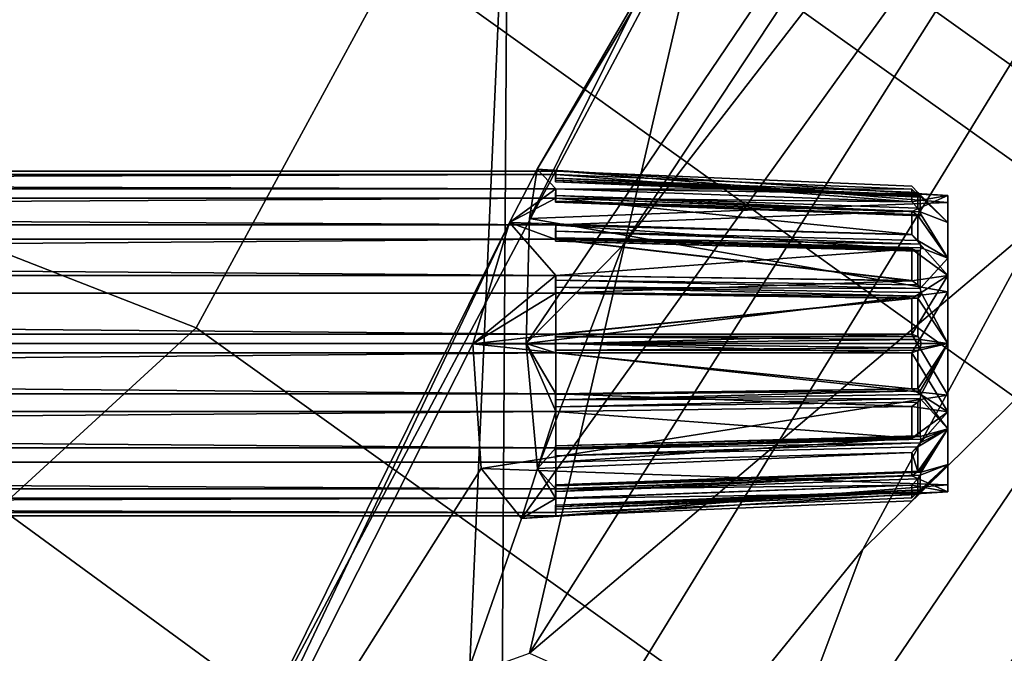
# Model space of a CAD drawing. Units: inches. Extents: x -11.6 to 11.6, y -9.5 to 10.1.
# Drawn here: x 2.9 to 4.4, y 5 to 6 of the extents above; entities that cross this region are included whole.
import ezdxf

# ---------------------------------------------------------------- set-up
doc = ezdxf.new("R2010")
doc.units = ezdxf.units.IN
doc.header["$MEASUREMENT"] = 0
for name, color, linetype in [('AFUFU-3D-CH-FR', 2, 'Continuous'), ('AFUFU-3D-CH-LG', 2, 'Continuous'), ('AFUFU-3D-CH-ST', 2, 'Continuous')]:
    doc.layers.add(name, color=color, linetype=linetype)

msp = doc.modelspace()

# ---------------------------------------------------------------- linework, layer by layer
at = {"layer": 'AFUFU-3D-CH-FR'}
for points in [[(3.715, 5.8031, 11.5502), (-3.715, 5.8031, 11.5502), (-3.715, 5.8083, 11.5796), (3.715, 5.8083, 11.5796)], [(-3.715, 5.8083, 11.5796), (3.715, 5.8083, 11.6462), (4.2827, 5.7845, 11.5838), (3.715, 5.8083, 11.5796)], [(-3.715, 5.8083, 11.6462), (3.715, 5.8083, 11.6462), (-3.715, 5.8083, 11.5796)], [(3.715, 5.8083, 11.6462), (-3.715, 5.8083, 11.6462), (-3.715, 5.8031, 11.6756), (3.715, 5.8031, 11.6756)], [(3.6853, 5.8112, 11.6209), (3.7149, 5.7801, 11.7389), (3.6413, 5.7266, 11.8156)], [(3.6731, 5.7328, 11.4193), (4.3399, 5.7585, 11.5048), (3.6853, 5.8112, 11.6209)], [(3.6853, 5.8112, 11.6209), (4.3399, 5.7585, 11.5048), (4.3399, 5.7694, 11.6958)], [(4.3399, 5.7694, 11.6958), (4.2826, 5.7719, 11.6967), (3.7149, 5.7801, 11.7389), (3.6853, 5.8112, 11.6209)], [(3.715, 5.8031, 11.6756), (3.7146, 5.7937, 11.6694), (3.7146, 5.7973, 11.6488), (3.715, 5.8083, 11.6462)], [(3.7146, 5.7973, 11.6488), (4.2922, 5.7742, 11.6438), (4.2827, 5.7845, 11.642), (3.715, 5.8083, 11.6462)], [(4.2827, 5.7845, 11.5838), (4.2922, 5.7742, 11.582), (3.7146, 5.7973, 11.577), (3.715, 5.8083, 11.5796)], [(3.7146, 5.7973, 11.577), (3.7146, 5.7937, 11.5564), (3.715, 5.8031, 11.5502), (3.715, 5.8083, 11.5796)], [(4.2827, 5.7845, 11.5838), (3.715, 5.8083, 11.6462), (4.2827, 5.7845, 11.642)], [(-3.715, 5.7803, 11.4877), (3.715, 5.8031, 11.5502), (4.2827, 5.7594, 11.4997), (3.715, 5.7803, 11.4877)], [(-3.715, 5.8031, 11.5502), (3.715, 5.8031, 11.5502), (-3.715, 5.7803, 11.4877)], [(-3.715, 5.8031, 11.6756), (3.715, 5.7803, 11.7381), (4.2827, 5.7793, 11.6714), (3.715, 5.8031, 11.6756)], [(-3.715, 5.7803, 11.7381), (3.715, 5.7803, 11.7381), (-3.715, 5.8031, 11.6756)], [(3.7146, 5.7973, 11.6488), (3.7146, 5.7937, 11.6694), (3.7144, 5.7913, 11.6584)], [(3.7146, 5.7973, 11.6488), (3.7144, 5.7913, 11.6584), (4.296, 5.7697, 11.6478)], [(3.7144, 5.7913, 11.5675), (3.7146, 5.7973, 11.577), (4.296, 5.7697, 11.578)], [(3.7146, 5.7973, 11.577), (3.7144, 5.7913, 11.5675), (3.7146, 5.7937, 11.5564)], [(3.7144, 5.7913, 11.6584), (3.7146, 5.7937, 11.6694), (4.296, 5.7674, 11.6609)], [(3.7146, 5.7937, 11.5564), (3.7144, 5.7913, 11.5675), (4.296, 5.7674, 11.5649)], [(4.2827, 5.7793, 11.6714), (4.2922, 5.7703, 11.6662), (3.7146, 5.7937, 11.6694), (3.715, 5.8031, 11.6756)], [(3.7146, 5.7937, 11.5564), (4.2922, 5.7703, 11.5596), (4.2827, 5.7793, 11.5544), (3.715, 5.8031, 11.5502)], [(3.7146, 5.7973, 11.6488), (4.296, 5.7697, 11.6478), (4.2922, 5.7742, 11.6438)], [(3.7146, 5.7973, 11.577), (4.2922, 5.7742, 11.582), (4.296, 5.7697, 11.578)], [(3.7146, 5.7937, 11.6694), (4.2922, 5.7703, 11.6662), (4.296, 5.7674, 11.6609)], [(3.7146, 5.7937, 11.5564), (4.296, 5.7674, 11.5649), (4.2922, 5.7703, 11.5596)], [(4.2827, 5.7594, 11.4997), (3.715, 5.8031, 11.5502), (4.2827, 5.7793, 11.5544)], [(3.715, 5.7654, 11.4618), (-3.715, 5.7654, 11.4618), (-3.715, 5.7803, 11.4877), (3.715, 5.7803, 11.4877)], [(3.715, 5.7803, 11.7381), (-3.715, 5.7803, 11.7381), (-3.715, 5.7654, 11.764), (3.715, 5.7654, 11.764)], [(3.7149, 5.7801, 11.7389), (3.7149, 5.7651, 11.7648), (3.6413, 5.7266, 11.8156)], [(3.7144, 5.7913, 11.6584), (4.296, 5.7674, 11.6609), (4.2977, 5.7669, 11.654)], [(4.296, 5.7697, 11.6478), (3.7144, 5.7913, 11.6584), (4.2977, 5.7669, 11.654)], [(3.7144, 5.7913, 11.5675), (4.296, 5.7697, 11.578), (4.2977, 5.7669, 11.5718)], [(4.296, 5.7674, 11.5649), (3.7144, 5.7913, 11.5675), (4.2977, 5.7669, 11.5718)], [(3.7146, 5.7587, 11.755), (3.7146, 5.7692, 11.7369), (3.715, 5.7803, 11.7381), (3.715, 5.7654, 11.764)], [(3.7146, 5.7692, 11.7369), (4.2922, 5.7491, 11.7243), (4.2827, 5.7594, 11.7261), (3.715, 5.7803, 11.7381)], [(4.2827, 5.7594, 11.4997), (4.2922, 5.7491, 11.5015), (3.7146, 5.7692, 11.4889), (3.715, 5.7803, 11.4877)], [(3.715, 5.7803, 11.4877), (3.7146, 5.7692, 11.4889), (3.7146, 5.7587, 11.4708), (3.715, 5.7654, 11.4618)], [(4.3399, 5.7694, 11.6958), (4.2826, 5.7592, 11.7268), (3.7149, 5.7801, 11.7389), (4.2826, 5.7719, 11.6967)], [(3.7149, 5.7651, 11.7648), (3.7149, 5.7801, 11.7389), (4.2826, 5.7592, 11.7268)], [(4.2827, 5.7793, 11.6714), (3.715, 5.7803, 11.7381), (4.2827, 5.7594, 11.7261)], [(4.2922, 5.7742, 11.582), (4.2827, 5.7845, 11.5838), (4.2827, 5.7845, 11.642), (4.2922, 5.7742, 11.6438)], [(4.2922, 5.7491, 11.5015), (4.2827, 5.7594, 11.4997), (4.2827, 5.7793, 11.5544), (4.2922, 5.7703, 11.5596)], [(4.2922, 5.7703, 11.6662), (4.2827, 5.7793, 11.6714), (4.2827, 5.7594, 11.7261), (4.2922, 5.7491, 11.7243)], [(-3.715, 5.7226, 11.4108), (3.715, 5.7654, 11.4618), (4.2827, 5.7071, 11.4293), (3.715, 5.7226, 11.4108)], [(-3.715, 5.7654, 11.4618), (3.715, 5.7654, 11.4618), (-3.715, 5.7226, 11.4108)], [(-3.715, 5.7654, 11.764), (3.715, 5.7226, 11.815), (4.2827, 5.7445, 11.7519), (3.715, 5.7654, 11.764)], [(-3.715, 5.7226, 11.815), (3.715, 5.7226, 11.815), (-3.715, 5.7654, 11.764)], [(3.7149, 5.7651, 11.7648), (4.2826, 5.7442, 11.7526), (4.2826, 5.7068, 11.7972), (3.6413, 5.7266, 11.8156)], [(3.7146, 5.7587, 11.755), (3.7144, 5.7602, 11.7438), (3.7146, 5.7692, 11.7369)], [(3.7146, 5.7692, 11.7369), (3.7144, 5.7602, 11.7438), (4.296, 5.7435, 11.7265)], [(3.7144, 5.7602, 11.482), (3.7146, 5.7692, 11.4889), (4.296, 5.7435, 11.4993)], [(3.7146, 5.7587, 11.4708), (3.7146, 5.7692, 11.4889), (3.7144, 5.7602, 11.482)], [(3.7146, 5.7692, 11.7369), (4.296, 5.7435, 11.7265), (4.2922, 5.7491, 11.7243)], [(3.7146, 5.7692, 11.4889), (4.2922, 5.7491, 11.5015), (4.296, 5.7435, 11.4993)], [(4.2827, 5.7445, 11.7519), (4.2922, 5.7378, 11.7439), (3.7146, 5.7587, 11.755), (3.715, 5.7654, 11.764)], [(3.7146, 5.7587, 11.4708), (4.2922, 5.7378, 11.4819), (4.2827, 5.7445, 11.4739), (3.715, 5.7654, 11.4618)], [(3.7149, 5.7651, 11.7648), (4.2826, 5.7592, 11.7268), (4.3399, 5.7694, 11.6958), (4.2826, 5.7442, 11.7526)], [(4.2827, 5.7071, 11.4293), (3.715, 5.7654, 11.4618), (4.2827, 5.7445, 11.4739)], [(4.2826, 5.7442, 11.7526), (4.3399, 5.7694, 11.6958), (4.3399, 5.6421, 11.8386), (4.2826, 5.7068, 11.7972)], [(4.2977, 5.7669, 11.5718), (4.296, 5.7697, 11.578), (4.2922, 5.7742, 11.582), (4.34, 5.7262, 11.6129)], [(4.2922, 5.7742, 11.6438), (4.296, 5.7697, 11.6478), (4.2977, 5.7669, 11.654), (4.34, 5.7262, 11.6129)], [(4.296, 5.7435, 11.4993), (4.2922, 5.7491, 11.5015), (4.2922, 5.7703, 11.5596), (4.296, 5.7674, 11.5649)], [(4.296, 5.7674, 11.6609), (4.2922, 5.7703, 11.6662), (4.2922, 5.7491, 11.7243), (4.296, 5.7435, 11.7265)], [(4.296, 5.7435, 11.4993), (4.296, 5.7674, 11.5649), (4.2977, 5.7669, 11.5718), (4.34, 5.7262, 11.6129)], [(4.2977, 5.7669, 11.654), (4.296, 5.7674, 11.6609), (4.296, 5.7435, 11.7265), (4.34, 5.7262, 11.6129)], [(4.3399, 5.451, 11.8496), (4.3399, 5.6421, 11.8386), (4.3399, 5.7694, 11.6958), (4.3399, 5.6157, 11.3774)], [(4.3399, 5.7585, 11.5048), (4.3399, 5.6157, 11.3774), (4.3399, 5.7694, 11.6958)], [(4.3399, 5.6157, 11.3774), (4.3399, 5.7585, 11.5048), (3.6731, 5.7328, 11.4193)], [(3.7144, 5.7602, 11.7438), (4.296, 5.7369, 11.738), (4.2977, 5.7387, 11.7314)], [(3.7144, 5.7602, 11.7438), (3.7146, 5.7587, 11.755), (4.296, 5.7369, 11.738)], [(4.296, 5.7435, 11.7265), (3.7144, 5.7602, 11.7438), (4.2977, 5.7387, 11.7314)], [(3.7144, 5.7602, 11.482), (4.296, 5.7435, 11.4993), (4.2977, 5.7387, 11.4944)], [(3.7146, 5.7587, 11.4708), (3.7144, 5.7602, 11.482), (4.296, 5.7369, 11.4878)], [(4.296, 5.7369, 11.4878), (3.7144, 5.7602, 11.482), (4.2977, 5.7387, 11.4944)], [(3.7146, 5.7587, 11.755), (4.2922, 5.7378, 11.7439), (4.296, 5.7369, 11.738)], [(3.7146, 5.7587, 11.4708), (4.296, 5.7369, 11.4878), (4.2922, 5.7378, 11.4819)], [(4.3399, 5.6157, 11.3774), (3.6731, 5.7328, 11.4193), (3.6676, 5.5335, 11.3349)], [(4.2827, 5.7445, 11.7519), (3.715, 5.7226, 11.815), (4.2827, 5.7071, 11.7965)], [(4.2922, 5.698, 11.4345), (4.2827, 5.7071, 11.4293), (4.2827, 5.7445, 11.4739), (4.2922, 5.7378, 11.4819)], [(4.2922, 5.7378, 11.7439), (4.2827, 5.7445, 11.7519), (4.2827, 5.7071, 11.7965), (4.2922, 5.698, 11.7913)], [(4.2922, 5.7378, 11.4819), (4.296, 5.7369, 11.4878), (4.2977, 5.7387, 11.4944), (4.34, 5.6698, 11.4767)], [(4.2977, 5.7387, 11.7314), (4.296, 5.7369, 11.738), (4.2922, 5.7378, 11.7439), (4.34, 5.6698, 11.7491)], [(4.34, 5.6698, 11.4767), (4.2977, 5.7387, 11.4944), (4.296, 5.7435, 11.4993), (4.34, 5.7262, 11.6129)], [(4.296, 5.7435, 11.7265), (4.2977, 5.7387, 11.7314), (4.34, 5.6698, 11.7491), (4.34, 5.7262, 11.6129)], [(3.715, 5.6997, 11.3916), (-3.715, 5.6997, 11.3916), (-3.715, 5.7226, 11.4108), (3.715, 5.7226, 11.4108)], [(3.715, 5.7226, 11.815), (-3.715, 5.7226, 11.815), (-3.715, 5.6997, 11.8342), (3.715, 5.6997, 11.8342)], [(3.6413, 5.7266, 11.8156), (3.7149, 5.6418, 11.8681), (3.5827, 5.5332, 11.8954)], [(4.2826, 5.6839, 11.8164), (3.7149, 5.6994, 11.8349), (3.6413, 5.7266, 11.8156), (3.7149, 5.7223, 11.8157)], [(3.6413, 5.7266, 11.8156), (3.7149, 5.6994, 11.8349), (4.2826, 5.6335, 11.8454), (3.7149, 5.6418, 11.8681)], [(3.715, 5.6997, 11.8342), (3.7146, 5.6965, 11.8234), (3.7146, 5.7125, 11.81), (3.715, 5.7226, 11.815)], [(3.7146, 5.7125, 11.81), (4.2922, 5.698, 11.7913), (4.2827, 5.7071, 11.7965), (3.715, 5.7226, 11.815)], [(4.2827, 5.7071, 11.4293), (4.2922, 5.698, 11.4345), (3.7146, 5.7125, 11.4158), (3.715, 5.7226, 11.4108)], [(3.7146, 5.7125, 11.4158), (3.7146, 5.6965, 11.4024), (3.715, 5.6997, 11.3916), (3.715, 5.7226, 11.4108)], [(4.3399, 5.6421, 11.8386), (4.2826, 5.6839, 11.8164), (3.7149, 5.7223, 11.8157), (4.2826, 5.7068, 11.7972)], [(4.34, 5.6698, 11.4767), (4.34, 5.7262, 11.6129), (4.34, 5.6698, 11.7491)], [(-3.715, 5.6421, 11.3583), (3.715, 5.6997, 11.3916), (4.2827, 5.6338, 11.381), (3.715, 5.6421, 11.3583)], [(-3.715, 5.6997, 11.3916), (3.715, 5.6997, 11.3916), (-3.715, 5.6421, 11.3583)], [(-3.715, 5.6997, 11.8342), (3.715, 5.6421, 11.8675), (4.2827, 5.6842, 11.8157), (3.715, 5.6997, 11.8342)], [(-3.715, 5.6421, 11.8675), (3.715, 5.6421, 11.8675), (-3.715, 5.6997, 11.8342)], [(3.7146, 5.7125, 11.81), (3.7146, 5.6965, 11.8234), (3.7144, 5.7018, 11.8134)], [(3.7146, 5.7125, 11.81), (3.7144, 5.7018, 11.8134), (4.296, 5.692, 11.7914)], [(3.7144, 5.7018, 11.4124), (3.7146, 5.7125, 11.4158), (4.296, 5.692, 11.4344)], [(3.7146, 5.7125, 11.4158), (3.7144, 5.7018, 11.4124), (3.7146, 5.6965, 11.4024)], [(3.7144, 5.7018, 11.8134), (4.296, 5.6818, 11.8), (4.2977, 5.6858, 11.7944)], [(3.7144, 5.7018, 11.8134), (3.7146, 5.6965, 11.8234), (4.296, 5.6818, 11.8)], [(4.296, 5.692, 11.7914), (3.7144, 5.7018, 11.8134), (4.2977, 5.6858, 11.7944)], [(3.7144, 5.7018, 11.4124), (4.296, 5.692, 11.4344), (4.2977, 5.6858, 11.4314)], [(3.7146, 5.6965, 11.4024), (3.7144, 5.7018, 11.4124), (4.296, 5.6818, 11.4258)], [(4.296, 5.6818, 11.4258), (3.7144, 5.7018, 11.4124), (4.2977, 5.6858, 11.4314)], [(3.7146, 5.7125, 11.81), (4.296, 5.692, 11.7914), (4.2922, 5.698, 11.7913)], [(3.7146, 5.7125, 11.4158), (4.2922, 5.698, 11.4345), (4.296, 5.692, 11.4344)], [(4.2827, 5.6842, 11.8157), (4.2922, 5.6807, 11.8059), (3.7146, 5.6965, 11.8234), (3.715, 5.6997, 11.8342)], [(3.7146, 5.6965, 11.4024), (4.2922, 5.6807, 11.4199), (4.2827, 5.6842, 11.4101), (3.715, 5.6997, 11.3916)], [(4.3399, 5.6421, 11.8386), (4.2826, 5.6335, 11.8454), (3.7149, 5.6994, 11.8349), (4.2826, 5.6839, 11.8164)], [(4.2827, 5.6338, 11.381), (3.715, 5.6997, 11.3916), (4.2827, 5.6842, 11.4101)], [(4.2977, 5.6858, 11.4314), (4.296, 5.692, 11.4344), (4.2922, 5.698, 11.4345), (4.34, 5.6698, 11.4767)], [(4.2922, 5.698, 11.7913), (4.296, 5.692, 11.7914), (4.2977, 5.6858, 11.7944), (4.34, 5.6698, 11.7491)], [(3.7146, 5.6965, 11.8234), (4.2922, 5.6807, 11.8059), (4.296, 5.6818, 11.8)], [(3.7146, 5.6965, 11.4024), (4.296, 5.6818, 11.4258), (4.2922, 5.6807, 11.4199)], [(4.2827, 5.6842, 11.8157), (3.715, 5.6421, 11.8675), (4.2827, 5.6338, 11.8448)], [(4.2827, 5.6338, 11.381), (4.2827, 5.6842, 11.4101), (4.2922, 5.6807, 11.4199), (4.2922, 5.6271, 11.389)], [(4.2922, 5.6807, 11.8059), (4.2827, 5.6842, 11.8157), (4.2827, 5.6338, 11.8448), (4.2922, 5.6271, 11.8368)], [(4.296, 5.6214, 11.3909), (4.296, 5.6818, 11.4258), (4.2977, 5.6858, 11.4314), (4.34, 5.6698, 11.4767)], [(4.2977, 5.6858, 11.7944), (4.296, 5.6818, 11.8), (4.296, 5.6214, 11.8349), (4.34, 5.6698, 11.7491)], [(4.2922, 5.6271, 11.389), (4.2922, 5.6807, 11.4199), (4.296, 5.6818, 11.4258), (4.296, 5.6214, 11.3909)], [(4.296, 5.6818, 11.8), (4.2922, 5.6807, 11.8059), (4.2922, 5.6271, 11.8368), (4.296, 5.6214, 11.8349)], [(4.34, 5.5335, 11.4202), (4.2977, 5.6146, 11.3903), (4.296, 5.6214, 11.3909), (4.34, 5.6698, 11.4767)], [(4.296, 5.6214, 11.8349), (4.2977, 5.6146, 11.8355), (4.34, 5.5335, 11.8056), (4.34, 5.6698, 11.7491)], [(4.34, 5.3973, 11.4767), (4.34, 5.5335, 11.4202), (4.34, 5.6698, 11.4767), (4.34, 5.6698, 11.7491)], [(4.34, 5.6698, 11.7491), (4.34, 5.5335, 11.8056), (4.34, 5.3973, 11.4767)], [(3.715, 5.614, 11.3481), (-3.715, 5.614, 11.3481), (-3.715, 5.6421, 11.3583), (3.715, 5.6421, 11.3583)], [(3.715, 5.6421, 11.8675), (-3.715, 5.6421, 11.8675), (-3.715, 5.614, 11.8777), (3.715, 5.614, 11.8777)], [(4.2826, 5.6335, 11.8454), (3.7149, 5.6137, 11.8783), (3.5827, 5.5332, 11.8954), (3.7149, 5.6418, 11.8681)], [(3.7146, 5.6147, 11.8665), (3.7146, 5.6343, 11.8593), (3.715, 5.6421, 11.8675), (3.715, 5.614, 11.8777)], [(4.2827, 5.6338, 11.8448), (3.715, 5.6421, 11.8675), (3.7146, 5.6343, 11.8593), (4.2922, 5.6271, 11.8368)], [(4.2827, 5.6338, 11.381), (4.2922, 5.6271, 11.389), (3.7146, 5.6343, 11.3665), (3.715, 5.6421, 11.3584)], [(3.715, 5.6421, 11.3583), (3.7146, 5.6343, 11.3665), (3.7146, 5.6147, 11.3593), (3.715, 5.614, 11.3481)], [(4.3399, 5.6421, 11.8386), (4.2826, 5.5481, 11.8657), (3.7149, 5.5481, 11.8899), (4.2826, 5.6054, 11.8556)], [(4.3399, 5.6421, 11.8386), (4.2826, 5.6054, 11.8556), (3.7149, 5.6137, 11.8783), (4.2826, 5.6335, 11.8454)], [(4.3399, 5.451, 11.8496), (4.2826, 5.5481, 11.8657), (4.3399, 5.6421, 11.8386)], [(3.7146, 5.6147, 11.8665), (3.7144, 5.6231, 11.8589), (3.7146, 5.6343, 11.8593)], [(3.7144, 5.6231, 11.8589), (4.296, 5.6214, 11.8349), (3.7146, 5.6343, 11.8593)], [(3.7144, 5.6231, 11.3669), (3.7146, 5.6343, 11.3665), (4.296, 5.6214, 11.3909)], [(3.7146, 5.6147, 11.3593), (3.7146, 5.6343, 11.3665), (3.7144, 5.6231, 11.3669)], [(3.7144, 5.6231, 11.8589), (4.296, 5.6089, 11.8394), (4.2977, 5.6146, 11.8355)], [(3.7144, 5.6231, 11.8589), (3.7146, 5.6147, 11.8665), (4.296, 5.6089, 11.8394)], [(3.7144, 5.6231, 11.8589), (4.2977, 5.6146, 11.8355), (4.296, 5.6214, 11.8349)], [(3.7144, 5.6231, 11.3669), (4.296, 5.6214, 11.3909), (4.2977, 5.6146, 11.3903)], [(3.7146, 5.6147, 11.3593), (3.7144, 5.6231, 11.3669), (4.296, 5.6089, 11.3864)], [(4.296, 5.6089, 11.3864), (3.7144, 5.6231, 11.3669), (4.2977, 5.6146, 11.3903)], [(3.7146, 5.6343, 11.8593), (4.296, 5.6214, 11.8349), (4.2922, 5.6271, 11.8368)], [(3.7146, 5.6343, 11.3665), (4.2922, 5.6271, 11.389), (4.296, 5.6214, 11.3909)], [(-3.715, 5.614, 11.3481), (3.715, 5.614, 11.3481), (3.715, 5.5485, 11.3366), (-3.715, 5.5485, 11.3366)], [(-3.715, 5.614, 11.8777), (3.715, 5.5485, 11.8892), (4.2827, 5.6058, 11.855), (3.715, 5.614, 11.8777)], [(-3.715, 5.5485, 11.8892), (3.715, 5.5485, 11.8892), (-3.715, 5.614, 11.8777)], [(4.2826, 5.6054, 11.8556), (3.7149, 5.5481, 11.8899), (3.5827, 5.5332, 11.8954), (3.7149, 5.6137, 11.8783)], [(4.2826, 5.5186, 11.3613), (4.3399, 5.6157, 11.3774), (3.6676, 5.5335, 11.3349), (3.7149, 5.5335, 11.3368)], [(4.2827, 5.6058, 11.855), (4.2922, 5.6058, 11.8446), (3.7146, 5.6147, 11.8665), (3.715, 5.614, 11.8777)], [(3.7146, 5.6147, 11.8665), (4.2922, 5.6058, 11.8446), (4.296, 5.6089, 11.8394)], [(3.7146, 5.6147, 11.3593), (4.2922, 5.6058, 11.3813), (4.2827, 5.6058, 11.3708), (3.715, 5.614, 11.3481)], [(3.7146, 5.6147, 11.3593), (4.296, 5.6089, 11.3864), (4.2922, 5.6058, 11.3813)], [(4.2827, 5.6058, 11.3708), (4.2827, 5.5485, 11.3607), (3.715, 5.5485, 11.3366), (3.715, 5.614, 11.3481)], [(4.2827, 5.6058, 11.855), (3.715, 5.5485, 11.8892), (4.2827, 5.5485, 11.8651)], [(4.3399, 5.6157, 11.3774), (4.2826, 5.5186, 11.3613), (4.3399, 5.4247, 11.3884)], [(4.2827, 5.6058, 11.3708), (4.2922, 5.6058, 11.3813), (4.2922, 5.5449, 11.3705), (4.2827, 5.5485, 11.3607)], [(4.2922, 5.6058, 11.8446), (4.2827, 5.6058, 11.855), (4.2827, 5.5485, 11.8651), (4.2922, 5.5449, 11.8553)], [(4.2922, 5.6058, 11.3813), (4.296, 5.6089, 11.3864), (4.2977, 5.6146, 11.3903), (4.34, 5.5335, 11.4202)], [(4.2977, 5.6146, 11.8355), (4.296, 5.6089, 11.8394), (4.2922, 5.6058, 11.8446), (4.34, 5.5335, 11.8056)], [(4.2922, 5.6058, 11.3813), (4.34, 5.5335, 11.4202), (4.296, 5.5402, 11.3743), (4.2922, 5.5449, 11.3705)], [(4.296, 5.5402, 11.8515), (4.34, 5.5335, 11.8056), (4.2922, 5.6058, 11.8446), (4.2922, 5.5449, 11.8553)], [(4.3399, 5.2973, 11.5312), (4.3399, 5.3082, 11.7222), (4.3399, 5.451, 11.8496), (4.3399, 5.6157, 11.3774)], [(4.3399, 5.6157, 11.3774), (4.3399, 5.4247, 11.3884), (4.3399, 5.2973, 11.5312)], [(3.715, 5.5485, 11.8892), (-3.715, 5.5485, 11.8892), (-3.715, 5.5335, 11.8896), (3.715, 5.5335, 11.8896)], [(-3.715, 5.5485, 11.3366), (3.715, 5.5485, 11.3366), (3.715, 5.5335, 11.3362), (-3.715, 5.5335, 11.3362)], [(4.2826, 5.5481, 11.8657), (3.7149, 5.5332, 11.8902), (3.5827, 5.5332, 11.8954), (3.7149, 5.5481, 11.8899)], [(4.2826, 5.5481, 11.8657), (4.3399, 5.451, 11.8496), (3.5827, 5.5332, 11.8954), (3.7149, 5.5332, 11.8902)], [(3.715, 5.5485, 11.3366), (3.7146, 5.544, 11.3469), (3.7144, 5.5335, 11.3512), (3.715, 5.5335, 11.3362)], [(3.7144, 5.5335, 11.8747), (3.7146, 5.544, 11.8789), (3.715, 5.5485, 11.8892), (3.715, 5.5335, 11.8896)], [(3.7146, 5.544, 11.8789), (3.7144, 5.5335, 11.8747), (4.296, 5.5402, 11.8515)], [(3.7144, 5.5335, 11.3512), (3.7146, 5.544, 11.3469), (4.296, 5.5402, 11.3743)], [(3.7146, 5.544, 11.8789), (4.2922, 5.5449, 11.8553), (4.2827, 5.5485, 11.8651), (3.715, 5.5485, 11.8892)], [(4.2827, 5.5485, 11.3607), (4.2922, 5.5449, 11.3705), (3.7146, 5.544, 11.3469), (3.715, 5.5485, 11.3366)], [(3.7146, 5.544, 11.8789), (4.296, 5.5402, 11.8515), (4.2922, 5.5449, 11.8553)], [(3.7146, 5.544, 11.3469), (4.2922, 5.5449, 11.3705), (4.296, 5.5402, 11.3743)], [(3.715, 5.5186, 11.3366), (-3.715, 5.5186, 11.3366), (-3.715, 5.5335, 11.3362), (3.715, 5.5335, 11.3362)], [(-3.715, 5.5186, 11.8892), (3.715, 5.5186, 11.8892), (3.715, 5.5335, 11.8896), (-3.715, 5.5335, 11.8896)], [(4.3399, 5.451, 11.8496), (3.596, 5.3343, 11.8124), (3.5827, 5.5332, 11.8954)], [(3.6676, 5.5335, 11.3349), (3.7149, 5.425, 11.3589), (3.7149, 5.4531, 11.3487)], [(3.6676, 5.5335, 11.3349), (3.7149, 5.5186, 11.3372), (4.2826, 5.5186, 11.3613), (3.7149, 5.5335, 11.3368)], [(3.7149, 5.4531, 11.3487), (3.7149, 5.5186, 11.3372), (3.6676, 5.5335, 11.3349)], [(3.6856, 5.3342, 11.4197), (3.7149, 5.425, 11.3589), (3.6676, 5.5335, 11.3349)], [(4.296, 5.5402, 11.8515), (3.7144, 5.5335, 11.8747), (4.2977, 5.5335, 11.8498)], [(3.7144, 5.5335, 11.3512), (4.296, 5.5402, 11.3743), (4.2977, 5.5335, 11.376)], [(3.7144, 5.5335, 11.3512), (3.7146, 5.5231, 11.3469), (3.715, 5.5186, 11.3366), (3.715, 5.5335, 11.3362)], [(3.7146, 5.5231, 11.3469), (3.7144, 5.5335, 11.3512), (4.296, 5.5269, 11.3743)], [(4.296, 5.5269, 11.3743), (3.7144, 5.5335, 11.3512), (4.2977, 5.5335, 11.376)], [(3.7144, 5.5335, 11.8747), (4.296, 5.5269, 11.8515), (4.2977, 5.5335, 11.8498)], [(3.7144, 5.5335, 11.8747), (3.7146, 5.5231, 11.8789), (4.296, 5.5269, 11.8515)], [(3.715, 5.5186, 11.8892), (3.7146, 5.5231, 11.8789), (3.7144, 5.5335, 11.8747), (3.715, 5.5335, 11.8896)], [(3.7146, 5.5231, 11.3469), (4.296, 5.5269, 11.3743), (4.2922, 5.5222, 11.3705)], [(3.7146, 5.5231, 11.8789), (4.2922, 5.5222, 11.8553), (4.296, 5.5269, 11.8515)], [(4.2977, 5.4525, 11.3903), (4.296, 5.4582, 11.3864), (4.2922, 5.4613, 11.3812), (4.34, 5.5335, 11.4202)], [(4.296, 5.5269, 11.3743), (4.34, 5.5335, 11.4202), (4.2922, 5.4613, 11.3812), (4.2922, 5.5222, 11.3705)], [(4.296, 5.4582, 11.8394), (4.34, 5.5335, 11.8056), (4.2922, 5.5222, 11.8553), (4.2922, 5.4613, 11.8446)], [(4.2922, 5.5222, 11.8553), (4.34, 5.5335, 11.8056), (4.2977, 5.5335, 11.8498), (4.296, 5.5269, 11.8515)], [(4.296, 5.5402, 11.3743), (4.34, 5.5335, 11.4202), (4.2977, 5.5335, 11.376)], [(4.296, 5.5402, 11.8515), (4.2977, 5.5335, 11.8498), (4.34, 5.5335, 11.8056)], [(4.296, 5.4457, 11.3909), (4.2977, 5.4525, 11.3903), (4.34, 5.5335, 11.4202), (4.34, 5.3973, 11.4767)], [(4.296, 5.5269, 11.3743), (4.2977, 5.5335, 11.376), (4.34, 5.5335, 11.4202)], [(4.34, 5.3973, 11.7491), (4.34, 5.5335, 11.8056), (4.296, 5.4582, 11.8394), (4.2977, 5.4525, 11.8355)], [(4.34, 5.5335, 11.8056), (4.34, 5.3973, 11.7491), (4.34, 5.3409, 11.6129), (4.34, 5.3973, 11.4767)], [(3.715, 5.4531, 11.8777), (-3.715, 5.5186, 11.8892), (-4.2827, 5.4613, 11.855), (-3.715, 5.4531, 11.8777)], [(-3.715, 5.4531, 11.3481), (3.715, 5.5186, 11.3366), (4.2827, 5.4613, 11.3708), (3.715, 5.4531, 11.3481)], [(-3.715, 5.5186, 11.3366), (3.715, 5.5186, 11.3366), (-3.715, 5.4531, 11.3481)], [(3.715, 5.5186, 11.8892), (-3.715, 5.5186, 11.8892), (3.715, 5.4531, 11.8777)], [(3.7146, 5.5231, 11.3469), (4.2922, 5.5222, 11.3705), (4.2827, 5.5186, 11.3607), (3.715, 5.5186, 11.3366)], [(4.2827, 5.5186, 11.8651), (4.2922, 5.5222, 11.8553), (3.7146, 5.5231, 11.8789), (3.715, 5.5186, 11.8892)], [(3.7149, 5.4531, 11.3487), (4.2826, 5.4613, 11.3714), (4.2826, 5.5186, 11.3613), (3.7149, 5.5186, 11.3372)], [(4.2827, 5.4613, 11.3708), (3.715, 5.5186, 11.3366), (4.2827, 5.5186, 11.3607)], [(4.2827, 5.4613, 11.855), (4.2827, 5.5186, 11.8651), (3.715, 5.5186, 11.8892), (3.715, 5.4531, 11.8777)], [(4.2826, 5.5186, 11.3613), (4.2826, 5.4613, 11.3714), (4.3399, 5.4247, 11.3884)], [(4.2922, 5.4613, 11.3812), (4.2827, 5.4613, 11.3708), (4.2827, 5.5186, 11.3607), (4.2922, 5.5222, 11.3705)], [(4.2922, 5.5222, 11.8553), (4.2827, 5.5186, 11.8651), (4.2827, 5.4613, 11.855), (4.2922, 5.4613, 11.8446)], [(3.715, 5.425, 11.3583), (-3.715, 5.425, 11.3583), (-3.715, 5.4531, 11.3481), (3.715, 5.4531, 11.3481)], [(-3.715, 5.425, 11.8675), (3.715, 5.425, 11.8675), (3.715, 5.4531, 11.8777), (-3.715, 5.4531, 11.8777)], [(4.3399, 5.451, 11.8496), (4.3399, 5.3082, 11.7222), (3.596, 5.3343, 11.8124)], [(3.7146, 5.4524, 11.8665), (3.7144, 5.444, 11.8589), (4.296, 5.4582, 11.8394)], [(4.296, 5.4582, 11.8394), (3.7144, 5.444, 11.8589), (4.2977, 5.4525, 11.8355)], [(3.7144, 5.444, 11.3669), (4.296, 5.4582, 11.3864), (4.2977, 5.4525, 11.3903)], [(3.7144, 5.444, 11.3669), (3.7146, 5.4524, 11.3593), (4.296, 5.4582, 11.3864)], [(3.7144, 5.444, 11.8589), (4.296, 5.4457, 11.8349), (4.2977, 5.4525, 11.8355)], [(4.296, 5.4457, 11.3909), (3.7144, 5.444, 11.3669), (4.2977, 5.4525, 11.3903)], [(3.7146, 5.4524, 11.8665), (3.7146, 5.4327, 11.8593), (3.7144, 5.444, 11.8589)], [(3.7146, 5.4524, 11.3593), (3.7144, 5.444, 11.3669), (3.7146, 5.4327, 11.3665)], [(3.7146, 5.4524, 11.8665), (4.2922, 5.4613, 11.8446), (4.2827, 5.4613, 11.855), (3.715, 5.4531, 11.8777)], [(3.7146, 5.4524, 11.8665), (4.296, 5.4582, 11.8394), (4.2922, 5.4613, 11.8446)], [(4.2827, 5.4613, 11.3708), (4.2922, 5.4613, 11.3812), (3.7146, 5.4524, 11.3593), (3.715, 5.4531, 11.3481)], [(3.7146, 5.4524, 11.3593), (4.2922, 5.4613, 11.3812), (4.296, 5.4582, 11.3864)], [(3.715, 5.425, 11.8675), (3.7146, 5.4327, 11.8593), (3.7146, 5.4524, 11.8665), (3.715, 5.4531, 11.8777)], [(3.7146, 5.4524, 11.3593), (3.7146, 5.4327, 11.3665), (3.715, 5.425, 11.3583), (3.715, 5.4531, 11.3481)], [(4.3399, 5.4247, 11.3884), (4.2826, 5.4613, 11.3714), (3.7149, 5.4531, 11.3487), (4.2826, 5.4332, 11.3816)], [(4.2826, 5.4332, 11.3816), (3.7149, 5.4531, 11.3487), (3.7149, 5.425, 11.3589)], [(4.2977, 5.4525, 11.8355), (4.296, 5.4457, 11.8349), (4.296, 5.3852, 11.8), (4.34, 5.3973, 11.7491)], [(3.7144, 5.444, 11.8589), (3.7146, 5.4327, 11.8593), (4.296, 5.4457, 11.8349)], [(3.7146, 5.4327, 11.3665), (3.7144, 5.444, 11.3669), (4.296, 5.4457, 11.3909)], [(3.7146, 5.4327, 11.8593), (4.2922, 5.44, 11.8368), (4.296, 5.4457, 11.8349)], [(3.7146, 5.4327, 11.3665), (4.296, 5.4457, 11.3909), (4.2922, 5.44, 11.389)], [(4.2827, 5.4333, 11.8448), (4.2922, 5.44, 11.8368), (3.7146, 5.4327, 11.8593), (3.715, 5.425, 11.8674)], [(3.7146, 5.4327, 11.3665), (4.2922, 5.44, 11.389), (4.2827, 5.4332, 11.381), (3.715, 5.425, 11.3583)], [(3.7149, 5.3673, 11.3921), (4.2826, 5.3828, 11.4106), (4.2826, 5.4332, 11.3816), (3.7149, 5.425, 11.3589)], [(4.2827, 5.3829, 11.4101), (3.715, 5.425, 11.3583), (4.2827, 5.4333, 11.381)], [(4.2827, 5.3829, 11.8157), (4.2827, 5.4333, 11.8448), (3.715, 5.425, 11.8675), (3.715, 5.3674, 11.8342)], [(4.2826, 5.3828, 11.4106), (4.3399, 5.4247, 11.3884), (4.2826, 5.4332, 11.3816)], [(4.2922, 5.3864, 11.4199), (4.2827, 5.3829, 11.4101), (4.2827, 5.4333, 11.381), (4.2922, 5.44, 11.389)], [(4.2827, 5.4333, 11.8448), (4.2827, 5.3829, 11.8157), (4.2922, 5.3864, 11.8059), (4.2922, 5.44, 11.8368)], [(4.296, 5.3852, 11.4258), (4.2922, 5.3864, 11.4199), (4.2922, 5.44, 11.389), (4.296, 5.4457, 11.3909)], [(4.2922, 5.44, 11.8368), (4.2922, 5.3864, 11.8059), (4.296, 5.3852, 11.8), (4.296, 5.4457, 11.8349)], [(4.2977, 5.3812, 11.4314), (4.296, 5.3852, 11.4258), (4.296, 5.4457, 11.3909), (4.34, 5.3973, 11.4767)], [(3.715, 5.3674, 11.8342), (-3.715, 5.425, 11.8675), (-4.2827, 5.3829, 11.8157), (-3.715, 5.3674, 11.8342)], [(-3.715, 5.3674, 11.3916), (3.715, 5.425, 11.3583), (4.2827, 5.3829, 11.4101), (3.715, 5.3674, 11.3916)], [(-3.715, 5.425, 11.3583), (3.715, 5.425, 11.3583), (-3.715, 5.3674, 11.3916)], [(3.715, 5.425, 11.8675), (-3.715, 5.425, 11.8675), (3.715, 5.3674, 11.8342)], [(3.6856, 5.3342, 11.4197), (3.7149, 5.3673, 11.3921), (3.7149, 5.425, 11.3589)], [(4.3399, 5.4247, 11.3884), (4.2826, 5.3828, 11.4106), (3.7149, 5.3444, 11.4113), (4.2826, 5.3599, 11.4298)], [(4.2826, 5.3225, 11.4743), (4.3399, 5.2973, 11.5312), (4.3399, 5.4247, 11.3884), (4.2826, 5.3599, 11.4298)], [(3.7146, 5.3705, 11.8234), (3.7144, 5.3653, 11.8134), (4.296, 5.3852, 11.8)], [(4.296, 5.3852, 11.8), (3.7144, 5.3653, 11.8134), (4.2977, 5.3812, 11.7944)], [(3.7144, 5.3653, 11.4124), (4.296, 5.3852, 11.4258), (4.2977, 5.3812, 11.4314)], [(3.7144, 5.3653, 11.4124), (3.7146, 5.3705, 11.4024), (4.296, 5.3852, 11.4258)], [(3.7146, 5.3705, 11.8234), (4.2922, 5.3864, 11.8059), (4.2827, 5.3829, 11.8157), (3.715, 5.3674, 11.8342)], [(3.7146, 5.3705, 11.8234), (4.296, 5.3852, 11.8), (4.2922, 5.3864, 11.8059)], [(4.2827, 5.3829, 11.4101), (4.2922, 5.3864, 11.4199), (3.7146, 5.3705, 11.4024), (3.715, 5.3674, 11.3916)], [(3.7146, 5.3705, 11.4024), (4.2922, 5.3864, 11.4199), (4.296, 5.3852, 11.4258)], [(4.34, 5.3973, 11.7491), (4.2922, 5.369, 11.7913), (4.2827, 5.36, 11.7965), (4.2922, 5.3293, 11.7439)], [(4.2922, 5.369, 11.4345), (4.34, 5.3973, 11.4767), (4.296, 5.3302, 11.4878), (4.2922, 5.3293, 11.4819)], [(4.2922, 5.369, 11.4345), (4.296, 5.3751, 11.4344), (4.2977, 5.3812, 11.4314), (4.34, 5.3973, 11.4767)], [(4.2977, 5.3284, 11.7314), (4.34, 5.3973, 11.7491), (4.2922, 5.3293, 11.7439), (4.296, 5.3302, 11.738)], [(4.34, 5.3973, 11.7491), (4.296, 5.3751, 11.7914), (4.2922, 5.369, 11.7913)], [(4.296, 5.3302, 11.4878), (4.34, 5.3973, 11.4767), (4.34, 5.3409, 11.6129), (4.2977, 5.3284, 11.4944)], [(4.296, 5.3236, 11.7265), (4.34, 5.3409, 11.6129), (4.34, 5.3973, 11.7491), (4.2977, 5.3284, 11.7314)], [(4.296, 5.3852, 11.8), (4.2977, 5.3812, 11.7944), (4.296, 5.3751, 11.7914), (4.34, 5.3973, 11.7491)], [(3.7144, 5.3653, 11.8134), (4.296, 5.3751, 11.7914), (4.2977, 5.3812, 11.7944)], [(4.296, 5.3751, 11.4344), (3.7144, 5.3653, 11.4124), (4.2977, 5.3812, 11.4314)], [(3.7144, 5.3653, 11.8134), (3.7146, 5.3545, 11.81), (4.296, 5.3751, 11.7914)], [(3.7146, 5.3545, 11.4158), (3.7144, 5.3653, 11.4124), (4.296, 5.3751, 11.4344)], [(3.7146, 5.3545, 11.81), (3.7144, 5.3653, 11.8134), (3.7146, 5.3705, 11.8234)], [(3.7146, 5.3545, 11.4158), (3.7146, 5.3705, 11.4024), (3.7144, 5.3653, 11.4124)], [(3.7146, 5.3545, 11.81), (4.2922, 5.369, 11.7913), (4.296, 5.3751, 11.7914)], [(3.7146, 5.3545, 11.4158), (4.296, 5.3751, 11.4344), (4.2922, 5.369, 11.4345)], [(3.7146, 5.3545, 11.81), (3.7146, 5.3705, 11.8234), (3.715, 5.3674, 11.8342), (3.715, 5.3445, 11.815)], [(3.715, 5.3674, 11.3916), (3.7146, 5.3705, 11.4024), (3.7146, 5.3545, 11.4158), (3.715, 5.3445, 11.4108)], [(4.2827, 5.36, 11.7965), (4.2922, 5.369, 11.7913), (3.7146, 5.3545, 11.81), (3.715, 5.3445, 11.815)], [(3.7146, 5.3545, 11.4158), (4.2922, 5.369, 11.4345), (4.2827, 5.36, 11.4293), (3.715, 5.3445, 11.4108)], [(4.2826, 5.3828, 11.4106), (3.7149, 5.3673, 11.3921), (3.7149, 5.3444, 11.4113)], [(4.2827, 5.36, 11.4293), (4.2922, 5.369, 11.4345), (4.2922, 5.3293, 11.4819), (4.2827, 5.3226, 11.4739)], [(3.715, 5.3445, 11.4108), (-3.715, 5.3445, 11.4108), (-3.715, 5.3674, 11.3916), (3.715, 5.3674, 11.3916)], [(-3.715, 5.3445, 11.815), (3.715, 5.3445, 11.815), (3.715, 5.3674, 11.8342), (-3.715, 5.3674, 11.8342)], [(4.2826, 5.3599, 11.4298), (3.7149, 5.3444, 11.4113), (3.7149, 5.3673, 11.3921), (3.6856, 5.3342, 11.4197)], [(3.7149, 5.3016, 11.4623), (4.2826, 5.3225, 11.4743), (4.2826, 5.3599, 11.4298), (3.6856, 5.3342, 11.4197)], [(4.2827, 5.36, 11.4293), (4.2827, 5.3226, 11.4739), (3.715, 5.3017, 11.4618), (3.715, 5.3445, 11.4108)], [(4.2827, 5.3226, 11.7519), (4.2827, 5.36, 11.7965), (3.715, 5.3445, 11.815), (3.715, 5.3017, 11.764)], [(4.2827, 5.36, 11.7965), (4.2827, 5.3226, 11.7519), (4.2922, 5.3293, 11.7439)], [(3.715, 5.3017, 11.764), (-3.715, 5.3445, 11.815), (-4.2827, 5.3226, 11.7519), (-3.715, 5.3017, 11.764)], [(-3.715, 5.3445, 11.4108), (3.715, 5.3445, 11.4108), (3.715, 5.3017, 11.4618), (-3.715, 5.3017, 11.4618)], [(3.715, 5.3445, 11.815), (-3.715, 5.3445, 11.815), (3.715, 5.3017, 11.764)], [(4.296, 5.2974, 11.578), (4.34, 5.3409, 11.6129), (4.2922, 5.2929, 11.6438), (4.2922, 5.2929, 11.582)], [(4.2922, 5.2929, 11.6438), (4.34, 5.3409, 11.6129), (4.2977, 5.3002, 11.654), (4.296, 5.2974, 11.6478)], [(4.2977, 5.3284, 11.4944), (4.34, 5.3409, 11.6129), (4.296, 5.2997, 11.5649), (4.296, 5.3236, 11.4993)], [(4.296, 5.2997, 11.5649), (4.34, 5.3409, 11.6129), (4.296, 5.2974, 11.578), (4.2977, 5.3002, 11.5718)], [(4.2977, 5.3002, 11.654), (4.34, 5.3409, 11.6129), (4.296, 5.3236, 11.7265), (4.296, 5.2997, 11.6609)], [(3.596, 5.3343, 11.8124), (4.3399, 5.3082, 11.7222), (3.6605, 5.2546, 11.6197)], [(3.6605, 5.2546, 11.6197), (3.7149, 5.2867, 11.4881), (3.6856, 5.3342, 11.4197)], [(3.7149, 5.2867, 11.4881), (3.7149, 5.3016, 11.4623), (3.6856, 5.3342, 11.4197)], [(3.7144, 5.3069, 11.482), (4.296, 5.3302, 11.4878), (4.2977, 5.3284, 11.4944)], [(3.7144, 5.3069, 11.482), (3.7146, 5.3084, 11.4708), (4.296, 5.3302, 11.4878)], [(3.7146, 5.3084, 11.755), (3.7144, 5.3069, 11.7438), (4.296, 5.3302, 11.738)], [(4.296, 5.3302, 11.738), (3.7144, 5.3069, 11.7438), (4.2977, 5.3284, 11.7314)], [(4.296, 5.3236, 11.4993), (3.7144, 5.3069, 11.482), (4.2977, 5.3284, 11.4944)], [(3.7144, 5.3069, 11.7438), (4.296, 5.3236, 11.7265), (4.2977, 5.3284, 11.7314)], [(3.7146, 5.2979, 11.4889), (3.7144, 5.3069, 11.482), (4.296, 5.3236, 11.4993)], [(3.7144, 5.3069, 11.7438), (3.7146, 5.2979, 11.7369), (4.296, 5.3236, 11.7265)], [(3.7146, 5.3084, 11.4708), (4.2922, 5.3293, 11.4819), (4.296, 5.3302, 11.4878)], [(3.7146, 5.3084, 11.755), (4.296, 5.3302, 11.738), (4.2922, 5.3293, 11.7439)], [(4.2827, 5.3226, 11.4739), (4.2922, 5.3293, 11.4819), (3.7146, 5.3084, 11.4708), (3.715, 5.3017, 11.4618)], [(3.7146, 5.3084, 11.755), (4.2922, 5.3293, 11.7439), (4.2827, 5.3226, 11.7519), (3.715, 5.3017, 11.764)], [(3.7146, 5.2979, 11.4889), (4.296, 5.3236, 11.4993), (4.2922, 5.318, 11.5015)], [(3.7146, 5.2979, 11.7369), (4.2922, 5.318, 11.7243), (4.296, 5.3236, 11.7265)], [(3.7149, 5.3016, 11.4623), (4.2826, 5.3076, 11.5002), (4.3399, 5.2973, 11.5312), (4.2826, 5.3225, 11.4743)], [(4.296, 5.3236, 11.7265), (4.2922, 5.318, 11.7243), (4.2922, 5.2968, 11.6662), (4.296, 5.2997, 11.6609)], [(4.296, 5.2997, 11.5649), (4.2922, 5.2968, 11.5596), (4.2922, 5.318, 11.5015), (4.296, 5.3236, 11.4993)], [(3.715, 5.2868, 11.4877), (-3.715, 5.264, 11.5502), (-4.2827, 5.3077, 11.4997), (-3.715, 5.2868, 11.4877)], [(3.6605, 5.2546, 11.6197), (4.3399, 5.3082, 11.7222), (4.3399, 5.2973, 11.5312)], [(3.7146, 5.3084, 11.4708), (3.7144, 5.3069, 11.482), (3.7146, 5.2979, 11.4889)], [(3.7146, 5.3084, 11.755), (3.7146, 5.2979, 11.7369), (3.7144, 5.3069, 11.7438)], [(3.7146, 5.2979, 11.4889), (4.2922, 5.318, 11.5015), (4.2827, 5.3077, 11.4997), (3.715, 5.2868, 11.4877)], [(4.2827, 5.3077, 11.7261), (4.2922, 5.318, 11.7243), (3.7146, 5.2979, 11.7369), (3.715, 5.2868, 11.7381)], [(3.7146, 5.3084, 11.4708), (3.7146, 5.2979, 11.4889), (3.715, 5.2868, 11.4877), (3.715, 5.3017, 11.4618)], [(3.715, 5.2868, 11.7381), (3.7146, 5.2979, 11.7369), (3.7146, 5.3084, 11.755), (3.715, 5.3017, 11.764)], [(3.7149, 5.2867, 11.4881), (4.2826, 5.2948, 11.5303), (4.3399, 5.2973, 11.5312), (4.2826, 5.3076, 11.5002)], [(3.7149, 5.3016, 11.4623), (3.7149, 5.2867, 11.4881), (4.2826, 5.3076, 11.5002)], [(4.2827, 5.3077, 11.4997), (4.2827, 5.2878, 11.5544), (3.715, 5.264, 11.5502), (3.715, 5.2868, 11.4877)], [(4.2827, 5.2878, 11.6714), (4.2827, 5.3077, 11.7261), (3.715, 5.2868, 11.7381), (3.715, 5.264, 11.6756)], [(4.2922, 5.318, 11.7243), (4.2827, 5.3077, 11.7261), (4.2827, 5.2878, 11.6714), (4.2922, 5.2968, 11.6662)], [(4.2922, 5.2968, 11.5596), (4.2827, 5.2878, 11.5544), (4.2827, 5.3077, 11.4997), (4.2922, 5.318, 11.5015)], [(-3.715, 5.3017, 11.4618), (3.715, 5.3017, 11.4618), (3.715, 5.2868, 11.4877), (-3.715, 5.2868, 11.4877)], [(-3.715, 5.2868, 11.7381), (3.715, 5.2868, 11.7381), (3.715, 5.3017, 11.764), (-3.715, 5.3017, 11.764)], [(4.3399, 5.2973, 11.5312), (4.2826, 5.2948, 11.5303), (3.7149, 5.2867, 11.4881), (3.6605, 5.2546, 11.6197)], [(3.7144, 5.2758, 11.5675), (4.296, 5.2997, 11.5649), (4.2977, 5.3002, 11.5718)], [(4.296, 5.2974, 11.578), (3.7144, 5.2758, 11.5675), (4.2977, 5.3002, 11.5718)], [(3.7144, 5.2758, 11.6584), (4.296, 5.2974, 11.6478), (4.2977, 5.3002, 11.654)], [(4.296, 5.2997, 11.6609), (3.7144, 5.2758, 11.6584), (4.2977, 5.3002, 11.654)], [(3.7144, 5.2758, 11.5675), (3.7146, 5.2734, 11.5564), (4.296, 5.2997, 11.5649)], [(3.7146, 5.2734, 11.6694), (3.7144, 5.2758, 11.6584), (4.296, 5.2997, 11.6609)], [(3.7146, 5.2697, 11.577), (3.7144, 5.2758, 11.5675), (4.296, 5.2974, 11.578)], [(3.7144, 5.2758, 11.6584), (3.7146, 5.2697, 11.6488), (4.296, 5.2974, 11.6478)], [(3.7146, 5.2734, 11.5564), (4.2922, 5.2968, 11.5596), (4.296, 5.2997, 11.5649)], [(3.7146, 5.2734, 11.6694), (4.296, 5.2997, 11.6609), (4.2922, 5.2968, 11.6662)], [(3.7146, 5.2697, 11.577), (4.296, 5.2974, 11.578), (4.2922, 5.2929, 11.582)], [(3.7146, 5.2697, 11.6488), (4.2922, 5.2929, 11.6438), (4.296, 5.2974, 11.6478)], [(4.2827, 5.2878, 11.5544), (4.2922, 5.2968, 11.5596), (3.7146, 5.2734, 11.5564), (3.715, 5.264, 11.5502)], [(3.7146, 5.2734, 11.6694), (4.2922, 5.2968, 11.6662), (4.2827, 5.2878, 11.6714), (3.715, 5.264, 11.6756)], [(3.7146, 5.2697, 11.577), (4.2922, 5.2929, 11.582), (4.2827, 5.2826, 11.5838), (3.715, 5.2588, 11.5796)], [(4.2827, 5.2826, 11.642), (4.2922, 5.2929, 11.6438), (3.7146, 5.2697, 11.6488), (3.715, 5.2588, 11.6462)], [(4.2922, 5.2929, 11.6438), (4.2827, 5.2826, 11.642), (4.2827, 5.2826, 11.5838), (4.2922, 5.2929, 11.582)], [(3.715, 5.264, 11.6756), (-3.715, 5.2868, 11.7381), (-4.2827, 5.2878, 11.6714), (-3.715, 5.264, 11.6756)], [(3.715, 5.2588, 11.5796), (-3.715, 5.2588, 11.6462), (-4.2827, 5.2826, 11.5838), (-3.715, 5.2588, 11.5796)], [(3.715, 5.264, 11.5502), (-3.715, 5.264, 11.5502), (3.715, 5.2868, 11.4877)], [(3.715, 5.2868, 11.7381), (-3.715, 5.2868, 11.7381), (3.715, 5.264, 11.6756)], [(3.7146, 5.2697, 11.577), (3.7146, 5.2734, 11.5564), (3.7144, 5.2758, 11.5675)], [(3.7146, 5.2697, 11.6488), (3.7144, 5.2758, 11.6584), (3.7146, 5.2734, 11.6694)], [(4.2827, 5.2826, 11.5838), (4.2827, 5.2826, 11.642), (3.715, 5.2588, 11.6462), (3.715, 5.2588, 11.5796)], [(-3.715, 5.264, 11.5502), (3.715, 5.264, 11.5502), (3.715, 5.2588, 11.5796), (-3.715, 5.2588, 11.5796)], [(-3.715, 5.2588, 11.6462), (3.715, 5.2588, 11.6462), (3.715, 5.264, 11.6756), (-3.715, 5.264, 11.6756)], [(3.715, 5.2588, 11.6462), (-3.715, 5.2588, 11.6462), (3.715, 5.2588, 11.5796)], [(3.715, 5.264, 11.5502), (3.7146, 5.2734, 11.5564), (3.7146, 5.2697, 11.577), (3.715, 5.2588, 11.5796)], [(3.7146, 5.2697, 11.6488), (3.7146, 5.2734, 11.6694), (3.715, 5.264, 11.6756), (3.715, 5.2588, 11.6462)]]:
    msp.add_3dface(points, dxfattribs=at)
at = {"layer": 'AFUFU-3D-CH-LG'}
for points in [[(3.9585, 6.2674, 10.6632), (3.6733, 5.0398, 15.7359), (6.2996, 9.1895, 0.2257)], [(3.6733, 5.0398, 15.7359), (5.0648, 6.218, 10.8373), (6.2996, 9.1895, 0.2257)], [(5.9938, 9.0651, 0.2256), (3.8634, 6.118, 10.6047), (3.6853, 5.8112, 11.6209), (3.9585, 6.2674, 10.6632)], [(3.8634, 6.118, 10.6047), (5.8539, 8.7652, 0.2254), (3.6676, 5.5335, 11.3349), (3.6731, 5.7328, 11.4193)], [(3.6676, 5.5335, 11.3349), (5.8539, 8.7652, 0.2254), (3.8219, 5.69, 10.4763)], [(5.9597, 8.453, 0.2252), (3.8219, 5.69, 10.4763), (5.8539, 8.7652, 0.2254)], [(3.2199, 3.993, 15.362), (3.6605, 5.2546, 11.6197), (5.9597, 8.453, 0.2252)], [(4.2047, 5.205, 10.4039), (3.2199, 3.993, 15.362), (5.9597, 8.453, 0.2252)], [(3.8219, 5.69, 10.4763), (5.9597, 8.453, 0.2252), (3.6605, 5.2546, 11.6197), (3.6856, 5.3342, 11.4197)], [(4.2047, 5.205, 10.4039), (5.9597, 8.453, 0.2252), (4.6011, 5.5953, 8.8716)], [(3.9585, 6.2674, 10.6632), (3.6853, 5.8112, 11.6209), (3.6413, 5.7266, 11.8156), (3.2199, 4.8769, 15.6126)], [(3.9585, 6.2674, 10.6632), (3.2199, 4.8769, 15.6126), (3.6733, 5.0398, 15.7359)], [(3.6733, 5.0398, 15.7359), (4.1266, 4.8365, 15.7553), (5.0648, 6.218, 10.8373)], [(5.0648, 6.218, 10.8373), (4.1266, 4.8365, 15.7553), (4.3144, 4.3861, 15.6596)], [(5.0648, 6.218, 10.8373), (4.3144, 4.3861, 15.6596), (5.2014, 5.6284, 10.6934)], [(3.6853, 5.8112, 11.6209), (3.8634, 6.118, 10.6047), (3.6731, 5.7328, 11.4193)], [(3.2199, 4.8769, 15.6126), (3.6413, 5.7266, 11.8156), (3.0322, 4.4434, 15.4577)], [(3.0322, 4.4434, 15.4577), (3.6413, 5.7266, 11.8156), (3.5827, 5.5332, 11.8954)], [(3.6856, 5.3342, 11.4197), (3.6676, 5.5335, 11.3349), (3.8219, 5.69, 10.4763)], [(4.8186, 5.1776, 10.5005), (5.1415, 5.6726, 8.8706), (5.2014, 5.6284, 10.6934), (4.1266, 3.9526, 15.5047)], [(5.2014, 5.6284, 10.6934), (4.3144, 4.3861, 15.6596), (4.1266, 3.9526, 15.5047)], [(4.7368, 5.5031, 9.11), (3.6733, 3.7897, 15.3814), (4.2047, 5.205, 10.4039), (4.6011, 5.5953, 8.8716)], [(3.596, 5.3343, 11.8124), (3.0322, 4.4434, 15.4577), (3.5827, 5.5332, 11.8954)], [(4.7368, 5.5031, 9.11), (4.8811, 5.5075, 9.1519), (4.8186, 5.1776, 10.5005), (3.6733, 3.7897, 15.3814)], [(3.596, 5.3343, 11.8124), (3.6605, 5.2546, 11.6197), (3.2199, 3.993, 15.362), (3.0322, 4.4434, 15.4577)], [(3.6733, 3.7897, 15.3814), (3.2199, 3.993, 15.362), (4.2047, 5.205, 10.4039)], [(3.6733, 3.7897, 15.3814), (4.8186, 5.1776, 10.5005), (4.1266, 3.9526, 15.5047)]]:
    msp.add_3dface(points, dxfattribs=at)
at = {"layer": 'AFUFU-3D-CH-ST'}
for points in [[(1.8765, 7.0837, 15.0151), (3.6385, 6.3981, 15.0555), (2.952, -9.1938, 16.0304), (2.3633, -9.2515, 16.0196)], [(1.7868, 6.8078, 16.7644), (1.6206, 6.1536, 16.7819), (3.1415, 5.5588, 16.8048), (3.4637, 6.152, 16.7896)], [(3.8143, 6.7951, 16.7067), (5.4262, 5.6408, 16.751), (5.2591, 5.3941, 15.2108), (3.6958, 6.5085, 15.1481)], [(3.7858, 6.7451, 16.7743), (5.3857, 5.5995, 16.8183), (5.4262, 5.6408, 16.751), (3.8143, 6.7951, 16.7067)], [(3.7858, 6.7451, 16.7743), (3.4637, 6.152, 16.7896), (4.9274, 5.1038, 16.8298), (5.3857, 5.5995, 16.8183)], [(5.2591, 5.3941, 15.2108), (5.1778, 5.3015, 15.1173), (3.6385, 6.3981, 15.0555), (3.6958, 6.5085, 15.1481)], [(3.6385, 6.3981, 15.0555), (3.5392, -9.1233, 16.0434), (2.952, -9.1938, 16.0304), (3.6385, 6.3981, 15.0555)], [(3.6385, 6.3981, 15.0555), (5.1778, 5.3015, 15.1173), (3.5392, -9.1233, 16.0434), (3.6385, 6.3981, 15.0555)], [(1.6206, 6.1536, 16.7819), (1.4592, 5.8301, 16.6886), (2.8284, 5.2719, 16.71), (3.1415, 5.5588, 16.8048)], [(3.4637, 6.152, 16.7896), (3.1415, 5.5588, 16.8048), (4.4691, 4.6082, 16.8413), (4.9274, 5.1038, 16.8298)], [(3.1415, 5.5588, 16.8048), (2.8284, 5.2719, 16.71), (4.0309, 4.3931, 16.7438), (4.4691, 4.6082, 16.8413)], [(5.1778, 5.3015, 15.1173), (4.1249, -9.0412, 16.0598), (3.5392, -9.1233, 16.0434)], [(6.3996, 3.8601, 15.1931), (4.7084, -8.9488, 16.091), (4.1249, -9.0412, 16.0598), (5.1778, 5.3015, 15.1173)], [(2.8284, 5.2719, 16.71), (2.4922, 4.545, 16.6321), (3.5706, 3.8243, 16.6598), (4.0309, 4.3931, 16.7438)]]:
    msp.add_3dface(points, dxfattribs=at)

doc.saveas('drawing.dxf')
